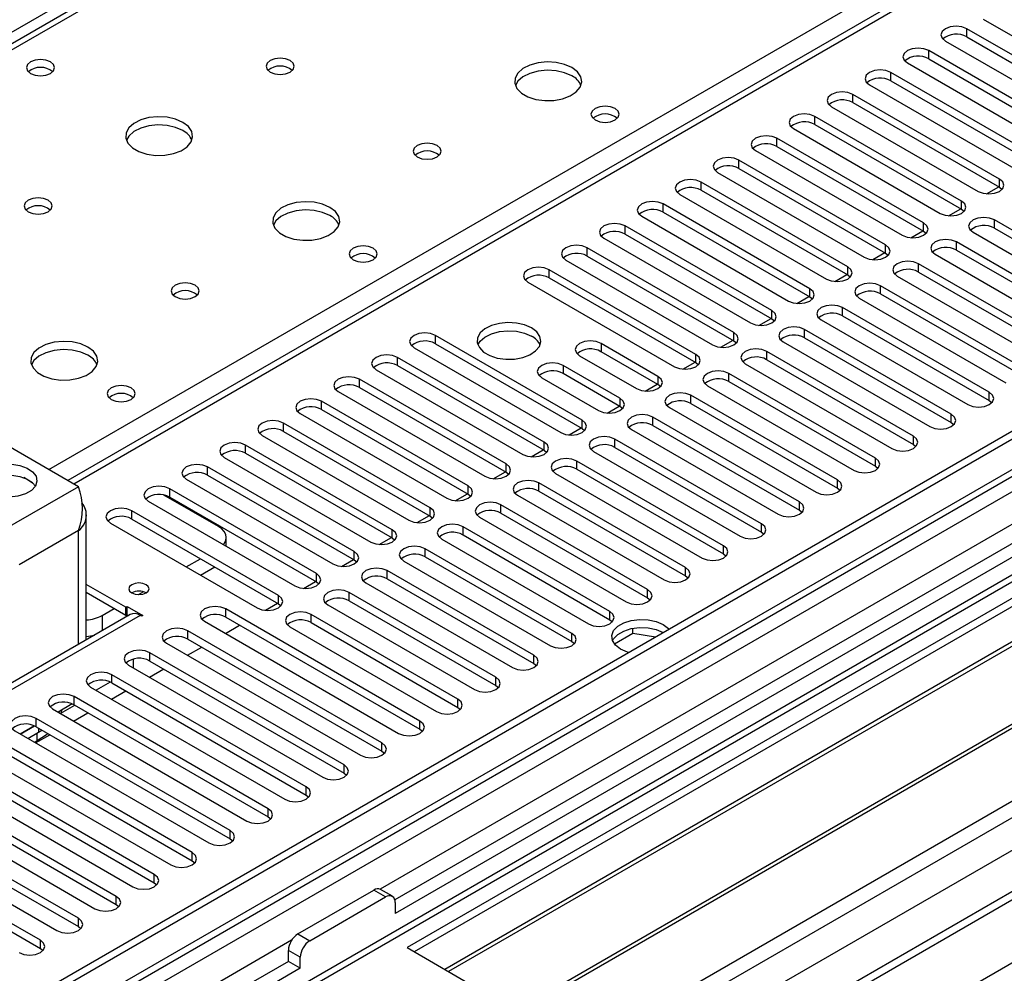
# Model space of a CAD drawing. Units: millimetres. Extents: x 3 to 7773, y 8 to 10997.
# Drawn here: x 4838 to 4985, y 2721 to 2864 of the extents above; entities that cross this region are included whole.
import ezdxf

# ---------------------------------------------------------------- set-up
doc = ezdxf.new("R2010")
doc.units = ezdxf.units.MM
doc.header["$LTSCALE"] = 37

msp = doc.modelspace()

# ---------------------------------------------------------------- linework, layer by layer
at = {"color": 8, "linetype": 'Continuous', "lineweight": 25}
for p, q in [((5278.806, 3116.873), (4208.247, 2498.852)), ((5343.86, 3081.768), (4846.059, 2794.394)), ((5450.663, 3064.845), (4305.297, 2403.639)), ((4302.115, 2398.536), (5454.699, 3063.909)), ((5474.321, 3061.766), (4304.59, 2386.494)), ((5433.61, 3046.836), (4891.718, 2734.008)), ((4334.995, 2368.941), (5504.727, 3044.213)), ((4337.117, 2365.267), (5512.687, 3043.909)), ((4345.779, 2362.92), (5515.333, 3038.09)), ((5029.728, 2970.43), (4463.335, 2643.459)), ((4842.347, 2796.537), (5086.65, 2937.57)), ((4979.152, 2861.021), (4979.152, 2862.246)), ((4973.495, 2857.755), (4973.495, 2858.98)), ((4967.838, 2854.49), (4967.838, 2855.715)), ((4962.181, 2851.224), (4962.181, 2852.449)), ((4956.524, 2847.959), (4956.524, 2849.183)), ((4950.867, 2844.693), (4950.867, 2845.918)), ((4945.211, 2841.427), (4945.211, 2842.652)), ((4984.042, 2838.604), (4984.042, 2839.829)), ((4939.554, 2838.162), (4939.554, 2839.386)), ((4933.897, 2834.896), (4933.897, 2836.121)), ((4978.385, 2835.339), (4978.385, 2836.564)), ((4928.24, 2831.63), (4928.24, 2832.855)), ((4972.728, 2832.073), (4972.728, 2833.298)), ((4983.277, 2832.514), (4983.277, 2833.739)), ((4922.583, 2828.365), (4922.583, 2829.59)), ((4967.071, 2828.807), (4967.071, 2830.032)), ((4977.62, 2829.249), (4977.62, 2830.474)), ((4961.414, 2825.542), (4961.414, 2826.767)), ((4971.964, 2825.983), (4971.964, 2827.208)), ((4916.926, 2825.099), (4916.926, 2826.324)), ((4955.758, 2822.276), (4955.758, 2823.501)), ((4966.307, 2822.717), (4966.307, 2823.942)), ((4960.65, 2819.452), (4960.65, 2820.677)), ((4950.101, 2819.011), (4950.101, 2820.235)), ((4899.956, 2815.302), (4899.956, 2816.527)), ((4944.444, 2815.745), (4944.444, 2816.97)), ((4954.993, 2816.186), (4954.993, 2817.411)), ((4924.645, 2815.337), (4924.645, 2814.112)), ((4894.299, 2812.037), (4894.299, 2813.261)), ((4938.787, 2812.479), (4938.787, 2813.704)), ((4949.336, 2812.921), (4949.336, 2814.145)), ((4918.988, 2812.071), (4918.988, 2810.846)), ((4933.13, 2810.438), (4933.13, 2809.214)), ((4943.679, 2809.655), (4943.679, 2810.88)), ((4888.642, 2808.771), (4888.642, 2809.996)), ((4938.022, 2806.389), (4938.022, 2807.614)), ((4982.511, 2806.832), (4982.511, 2808.057)), ((4882.985, 2805.505), (4882.985, 2806.73)), ((4927.473, 2807.173), (4927.473, 2805.948)), ((4976.854, 2803.566), (4976.854, 2804.791)), ((4877.328, 2802.24), (4877.328, 2803.465)), ((4921.816, 2802.682), (4921.816, 2803.907)), ((4932.366, 2803.124), (4932.366, 2804.348)), ((4971.197, 2800.301), (4971.197, 2801.526)), ((4871.672, 2798.974), (4871.672, 2800.199)), ((4916.16, 2799.417), (4916.16, 2800.642)), ((4926.709, 2799.858), (4926.709, 2801.083)), ((4910.503, 2796.151), (4910.503, 2797.376)), ((4921.052, 2796.592), (4921.052, 2797.817)), ((4965.54, 2797.035), (4965.54, 2798.26)), ((4866.015, 2795.708), (4866.015, 2796.933)), ((4915.395, 2793.327), (4915.395, 2794.552)), ((4959.883, 2793.769), (4959.883, 2794.994)), ((4846.764, 2793.987), (4835.097, 2787.251)), ((4860.358, 2792.443), (4860.358, 2793.668)), ((4904.846, 2792.885), (4904.846, 2794.11)), ((4909.738, 2790.061), (4909.738, 2791.286)), ((4954.226, 2790.504), (4954.226, 2791.729)), ((4854.701, 2789.177), (4854.701, 2790.402)), ((4899.189, 2789.62), (4899.189, 2790.845)), ((4948.569, 2787.238), (4948.569, 2788.463)), ((4846.764, 2787.455), (4837.925, 2782.352)), ((4846.764, 2770.506), (4846.764, 2787.455)), ((4893.532, 2786.354), (4893.532, 2787.579)), ((4904.081, 2786.796), (4904.081, 2788.02)), ((4887.875, 2783.089), (4887.875, 2784.313)), ((4898.425, 2783.53), (4898.425, 2784.755)), ((4942.913, 2783.973), (4942.913, 2785.197)), ((4882.218, 2779.823), (4882.218, 2781.048)), ((4892.768, 2780.264), (4892.768, 2781.489)), ((4937.256, 2780.707), (4937.256, 2781.932)), ((4887.111, 2776.999), (4887.111, 2778.223)), ((4931.599, 2777.441), (4931.599, 2778.666)), ((4876.562, 2776.557), (4876.562, 2777.782)), ((4868.726, 2774.549), (4868.726, 2775.774)), ((4925.942, 2774.176), (4925.942, 2775.4)), ((4855.956, 2774.799), (4805.045, 2745.408)), ((4850.299, 2774.798), (4850.299, 2772.547)), ((4881.454, 2773.733), (4881.454, 2774.958)), ((4863.069, 2771.284), (4863.069, 2772.509)), ((4920.285, 2770.91), (4920.285, 2772.135)), ((4857.412, 2768.018), (4857.412, 2769.243)), ((4914.628, 2767.644), (4914.628, 2768.869)), ((4851.755, 2764.752), (4851.755, 2765.977)), ((4908.971, 2764.379), (4908.971, 2765.604)), ((4846.099, 2761.487), (4846.099, 2762.712)), ((4903.315, 2761.113), (4903.315, 2762.338)), ((4844.159, 2760.23), (4846.218, 2761.418)), ((4840.442, 2758.221), (4840.442, 2759.446)), ((4897.658, 2757.847), (4897.658, 2759.072)), ((4840.824, 2758), (4840.824, 2757.407)), ((4840.612, 2756.1), (4840.612, 2757.284)), ((4892.001, 2754.582), (4892.001, 2755.807)), ((4886.344, 2751.316), (4886.344, 2752.541)), ((4880.687, 2748.051), (4880.687, 2749.275)), ((4875.03, 2744.785), (4875.03, 2746.01)), ((4869.373, 2741.519), (4869.373, 2742.744)), ((4863.717, 2738.254), (4863.717, 2739.479)), ((4858.06, 2734.988), (4858.06, 2736.213)), ((4852.403, 2731.722), (4852.403, 2732.947)), ((4892.549, 2732.856), (4890.781, 2733.876)), ((4846.746, 2728.457), (4846.746, 2729.682)), ((4879.468, 2727.345), (4881.235, 2726.325)), ((4878.531, 2726.396), (4336.639, 2413.568)), ((4841.089, 2725.191), (4841.089, 2726.416)), ((4879.821, 2723.875), (4878.053, 2724.896))]:
    msp.add_line(p, q, dxfattribs=at)
at = {"color": 7, "linetype": 'Continuous', "lineweight": 25}
for p, q in [((5342.36, 3081.917), (4845.18, 2794.901)), ((5451.163, 3070.849), (4304.236, 2408.742)), ((5452.224, 3070.237), (4305.297, 2408.13)), ((4305.073, 2402.495), (5449.762, 3063.31)), ((5473.443, 3062.273), (4303.09, 2386.643)), ((5433.132, 3043.703), (4893.918, 2732.421)), ((5434.9, 3042.682), (4893.963, 2730.406)), ((5514.308, 3038.682), (4402.913, 2397.087)), ((4301.761, 2328.121), (5524.526, 3034.008)), ((5028.353, 2970.566), (4461.96, 2643.595)), ((5179.988, 2889.402), (4895.731, 2725.304)), ((5179.988, 2888.177), (4896.792, 2724.691)), ((5184.579, 2885.527), (4901.382, 2722.041)), ((5185.096, 2885.228), (4901.9, 2721.742)), ((5195.192, 2879.4), (4911.996, 2715.914)), ((5195.71, 2879.101), (4912.514, 2715.615)), ((4921.894, 2710.2), (5206.151, 2874.298)), ((4981.627, 2863.675), (5003.487, 2851.055)), ((5001.012, 2849.626), (4979.152, 2862.246)), ((4975.97, 2860.409), (4997.83, 2847.789)), ((4979.152, 2861.021), (5001.012, 2848.401)), ((4995.355, 2846.36), (4973.495, 2858.98)), ((4973.495, 2857.755), (4995.355, 2845.136)), ((4970.313, 2857.143), (4992.174, 2844.523)), ((4989.699, 2843.095), (4967.838, 2855.715)), ((4967.838, 2854.49), (4989.699, 2841.87)), ((4964.656, 2853.878), (4986.517, 2841.258)), ((4984.042, 2839.829), (4962.181, 2852.449)), ((4958.999, 2850.612), (4980.86, 2837.992)), ((4962.181, 2851.224), (4984.042, 2838.604)), ((4978.385, 2836.564), (4956.524, 2849.183)), ((4953.342, 2847.346), (4975.203, 2834.727)), ((4956.524, 2847.959), (4978.385, 2835.339)), ((4972.728, 2833.298), (4950.867, 2845.918)), ((4947.686, 2844.081), (4969.546, 2831.461)), ((4950.867, 2844.693), (4972.728, 2832.073)), ((4967.071, 2830.032), (4945.211, 2842.652)), ((4945.211, 2841.427), (4967.071, 2828.807)), ((4942.029, 2840.815), (4963.889, 2828.195)), ((4961.414, 2826.767), (4939.554, 2839.386)), ((4939.554, 2838.162), (4961.414, 2825.542)), ((4982.115, 2837.626), (4983.925, 2838.672)), ((4984.042, 2838.604), (4984.435, 2838.298)), ((4936.372, 2837.55), (4958.232, 2824.93)), ((4955.758, 2823.501), (4933.897, 2836.121)), ((4976.458, 2834.361), (4978.268, 2835.406)), ((4978.385, 2835.339), (4978.778, 2835.033)), ((4930.715, 2834.284), (4952.576, 2821.664)), ((4933.897, 2834.896), (4955.758, 2822.276)), ((4950.101, 2820.235), (4928.24, 2832.855)), ((5005.138, 2821.119), (4983.277, 2833.739)), ((4983.277, 2832.514), (5005.138, 2819.895)), ((4925.058, 2831.018), (4946.919, 2818.398)), ((4928.24, 2831.63), (4950.101, 2819.011)), ((4970.801, 2831.095), (4972.611, 2832.14)), ((4972.728, 2832.073), (4973.121, 2831.767)), ((4980.095, 2831.902), (5001.956, 2819.282)), ((4944.444, 2816.97), (4922.583, 2829.59)), ((4999.481, 2817.854), (4977.62, 2830.474)), ((4922.583, 2828.365), (4944.444, 2815.745)), ((4965.144, 2827.829), (4966.955, 2828.875)), ((4967.071, 2828.807), (4967.464, 2828.501)), ((4974.439, 2828.637), (4996.299, 2816.017)), ((4977.62, 2829.249), (4999.481, 2816.629)), ((4919.401, 2827.753), (4941.262, 2815.133)), ((4993.824, 2814.588), (4971.964, 2827.208)), ((4938.787, 2813.704), (4916.926, 2826.324)), ((4916.926, 2825.099), (4938.787, 2812.479)), ((4959.487, 2824.564), (4961.298, 2825.609)), ((4961.414, 2825.542), (4961.808, 2825.236)), ((4968.782, 2825.371), (4990.642, 2812.751)), ((4971.964, 2825.983), (4993.824, 2813.363)), ((4913.744, 2824.487), (4935.605, 2811.867)), ((4988.167, 2811.322), (4966.307, 2823.942)), ((4953.83, 2821.298), (4955.641, 2822.344)), ((4955.758, 2822.276), (4956.151, 2821.97)), ((4963.125, 2822.105), (4984.985, 2809.486)), ((4966.307, 2822.717), (4988.167, 2810.098)), ((4982.511, 2808.057), (4960.65, 2820.677)), ((4948.173, 2818.033), (4949.984, 2819.078)), ((4960.65, 2819.452), (4982.511, 2806.832)), ((4950.101, 2819.011), (4950.494, 2818.704)), ((4957.468, 2818.84), (4979.329, 2806.22)), ((4921.816, 2803.907), (4899.956, 2816.527)), ((4976.854, 2804.791), (4954.993, 2817.411)), ((4954.993, 2816.186), (4976.854, 2803.566)), ((4896.774, 2814.69), (4918.634, 2802.07)), ((4899.956, 2815.302), (4921.816, 2802.682)), ((4933.13, 2810.438), (4924.645, 2815.337)), ((4942.517, 2814.767), (4944.327, 2815.812)), ((4944.444, 2815.745), (4944.837, 2815.439)), ((4951.811, 2815.574), (4973.672, 2802.954)), ((4916.16, 2800.642), (4894.299, 2813.261)), ((4921.463, 2813.5), (4929.948, 2808.602)), ((4933.13, 2809.214), (4924.645, 2814.112)), ((4971.197, 2801.526), (4949.336, 2814.145)), ((4894.299, 2812.037), (4916.16, 2799.417)), ((4927.473, 2807.173), (4918.988, 2812.071)), ((4936.86, 2811.501), (4938.67, 2812.547)), ((4938.787, 2812.479), (4939.18, 2812.173)), ((4946.154, 2812.308), (4968.015, 2799.689)), ((4949.336, 2812.921), (4971.197, 2800.301)), ((4891.117, 2811.424), (4912.978, 2798.805)), ((4927.473, 2805.948), (4918.988, 2810.846)), ((4965.54, 2798.26), (4943.679, 2810.88)), ((4910.503, 2797.376), (4888.642, 2809.996)), ((4915.806, 2810.234), (4924.291, 2805.336)), ((4931.203, 2808.236), (4933.013, 2809.281)), ((4933.523, 2808.908), (4933.13, 2809.214)), ((4940.497, 2809.043), (4962.358, 2796.423)), ((4943.679, 2809.655), (4965.54, 2797.035)), ((4885.46, 2808.159), (4907.321, 2795.539)), ((4888.642, 2808.771), (4910.503, 2796.151)), ((4959.883, 2794.994), (4938.022, 2807.614)), ((4904.846, 2794.11), (4882.985, 2806.73)), ((4925.546, 2804.97), (4927.357, 2806.015)), ((4927.866, 2805.642), (4927.473, 2805.948)), ((4938.022, 2806.389), (4959.883, 2793.769)), ((4982.511, 2806.832), (4982.904, 2806.526)), ((4879.803, 2804.893), (4901.664, 2792.273)), ((4882.985, 2805.505), (4904.846, 2792.885)), ((4934.841, 2805.777), (4956.701, 2793.157)), ((4846.764, 2793.987), (4831.208, 2802.967)), ((4899.189, 2790.845), (4877.328, 2803.465)), ((4954.226, 2791.729), (4932.366, 2804.348)), ((4932.366, 2803.124), (4954.226, 2790.504)), ((4976.854, 2803.566), (4977.247, 2803.26)), ((4874.146, 2801.628), (4896.007, 2789.008)), ((4877.328, 2802.24), (4899.189, 2789.62)), ((4919.889, 2801.704), (4921.7, 2802.75)), ((4921.816, 2802.682), (4922.21, 2802.376)), ((4929.184, 2802.512), (4951.044, 2789.892)), ((4893.532, 2787.579), (4871.672, 2800.199)), ((4948.569, 2788.463), (4926.709, 2801.083)), ((4971.197, 2800.301), (4971.59, 2799.995)), ((4871.672, 2798.974), (4893.532, 2786.354)), ((4914.232, 2798.439), (4916.043, 2799.484)), ((4916.16, 2799.417), (4916.553, 2799.111)), ((4923.527, 2799.246), (4945.387, 2786.626)), ((4926.709, 2799.858), (4948.569, 2787.238)), ((4868.49, 2798.362), (4890.35, 2785.742)), ((4942.913, 2785.197), (4921.052, 2797.817)), ((4887.875, 2784.313), (4866.015, 2796.933)), ((4866.015, 2795.708), (4887.875, 2783.089)), ((4908.575, 2795.173), (4910.386, 2796.218)), ((4910.503, 2796.151), (4910.896, 2795.845)), ((4917.87, 2795.98), (4939.731, 2783.36)), ((4921.052, 2796.592), (4942.913, 2783.973)), ((4965.54, 2797.035), (4965.933, 2796.729)), ((4839.917, 2794.592), (4838.62, 2795.34)), ((4862.833, 2795.096), (4884.693, 2782.476)), ((4937.256, 2781.932), (4915.395, 2794.552)), ((4867.624, 2788.064), (4859.504, 2792.752)), ((4882.218, 2781.048), (4860.358, 2793.668)), ((4902.919, 2791.908), (4904.729, 2792.953)), ((4904.846, 2792.885), (4905.239, 2792.579)), ((4912.213, 2792.715), (4934.074, 2780.095)), ((4915.395, 2793.327), (4937.256, 2780.707)), ((4959.883, 2793.769), (4960.276, 2793.463)), ((4857.176, 2791.831), (4879.036, 2779.211)), ((4860.358, 2792.443), (4882.218, 2779.823)), ((4931.599, 2778.666), (4909.738, 2791.286)), ((4847.936, 2771.183), (4847.936, 2789.863)), ((4876.562, 2777.782), (4854.701, 2790.402)), ((4909.738, 2790.061), (4931.599, 2777.441)), ((4954.226, 2790.504), (4954.619, 2790.198)), ((4851.519, 2788.565), (4873.38, 2775.945)), ((4854.701, 2789.177), (4876.562, 2776.557)), ((4897.262, 2788.642), (4899.072, 2789.687)), ((4899.189, 2789.62), (4899.582, 2789.314)), ((4906.556, 2789.449), (4928.417, 2776.829)), ((4925.942, 2775.4), (4904.081, 2788.02)), ((4904.081, 2786.796), (4925.942, 2774.176)), ((4948.569, 2787.238), (4948.963, 2786.932)), ((4868.795, 2785.123), (4868.795, 2786.431)), ((4891.605, 2785.376), (4893.416, 2786.422)), ((4893.532, 2786.354), (4893.925, 2786.048)), ((4900.899, 2786.183), (4922.76, 2773.564)), ((4920.285, 2772.135), (4898.425, 2784.755)), ((4942.913, 2783.973), (4943.306, 2783.666)), ((4862.833, 2782.033), (4864.955, 2783.258)), ((4885.948, 2782.111), (4887.759, 2783.156)), ((4887.875, 2783.089), (4888.268, 2782.783)), ((4895.243, 2782.918), (4917.103, 2770.298)), ((4898.425, 2783.53), (4920.285, 2770.91)), ((4864.955, 2780.809), (4867.076, 2782.033)), ((4914.628, 2768.869), (4892.768, 2781.489)), ((4880.291, 2778.845), (4882.102, 2779.89)), ((4882.218, 2779.823), (4882.612, 2779.517)), ((4889.586, 2779.652), (4911.446, 2767.032)), ((4892.768, 2780.264), (4914.628, 2767.644)), ((4937.256, 2780.707), (4937.649, 2780.401)), ((4853.835, 2776.023), (4847.936, 2779.429)), ((4853.835, 2774.798), (4847.936, 2778.204)), ((4855.698, 2777.914), (4856.427, 2778.335)), ((4908.971, 2765.604), (4887.111, 2778.223)), ((4874.634, 2775.579), (4876.445, 2776.625)), ((4876.562, 2776.557), (4876.955, 2776.251)), ((4887.111, 2776.999), (4908.971, 2764.379)), ((4931.599, 2777.441), (4931.992, 2777.135)), ((4850.299, 2774.798), (4852.068, 2775.819)), ((4853.835, 2776.023), (4854.047, 2776.146)), ((4853.835, 2774.798), (4853.835, 2776.023)), ((4854.047, 2776.146), (4856.381, 2774.799)), ((4854.047, 2774.921), (4854.047, 2776.146)), ((4897.658, 2759.072), (4868.726, 2775.774)), ((4883.929, 2776.387), (4905.789, 2763.767)), ((4854.456, 2774.947), (4803.954, 2745.793)), ((4853.835, 2774.798), (4854.047, 2774.921)), ((4854.047, 2774.921), (4854.229, 2774.816)), ((4856.168, 2774.676), (4855.956, 2774.799)), ((4856.381, 2774.799), (4856.168, 2774.676)), ((4865.544, 2773.937), (4894.476, 2757.235)), ((4868.726, 2774.549), (4897.658, 2757.847)), ((4903.315, 2762.338), (4881.454, 2774.958)), ((4881.454, 2773.733), (4903.315, 2761.113)), ((4925.942, 2774.176), (4926.335, 2773.87)), ((4892.001, 2755.807), (4863.069, 2772.509)), ((4868.667, 2772.135), (4870.788, 2773.359)), ((4878.272, 2773.121), (4900.133, 2760.501)), ((4929.373, 2772.115), (4926.65, 2770.543)), ((4929.373, 2772.115), (4929.373, 2772.887)), ((4932.773, 2771.589), (4929.373, 2772.115)), ((4859.887, 2770.672), (4888.819, 2753.97)), ((4863.069, 2771.284), (4892.001, 2754.582)), ((4920.285, 2770.91), (4920.678, 2770.604)), ((4886.344, 2752.541), (4857.412, 2769.243)), ((4863.01, 2768.869), (4865.131, 2770.093)), ((4854.896, 2768.284), (4854.896, 2767.022)), ((4857.412, 2768.018), (4886.344, 2751.316)), ((4854.23, 2767.406), (4883.162, 2750.704)), ((4857.353, 2765.603), (4859.474, 2766.828)), ((4914.628, 2767.644), (4915.021, 2767.338)), ((4851.503, 2764.878), (4849.399, 2763.664)), ((4880.687, 2749.275), (4851.755, 2765.977)), ((4848.573, 2764.14), (4877.505, 2747.438)), ((4851.696, 2762.338), (4853.818, 2763.562)), ((4851.755, 2764.752), (4880.687, 2748.051)), ((4908.971, 2764.379), (4909.365, 2764.073)), ((4875.03, 2746.01), (4846.099, 2762.712)), ((4842.917, 2760.875), (4871.848, 2744.173)), ((4845.846, 2761.613), (4843.742, 2760.398)), ((4843.855, 2760.333), (4843.946, 2760.516)), ((4846.099, 2761.487), (4875.03, 2744.785)), ((4903.315, 2761.113), (4903.708, 2760.807)), ((4869.373, 2742.744), (4840.442, 2759.446)), ((4846.04, 2759.072), (4848.161, 2760.297)), ((4837.26, 2757.609), (4866.191, 2740.907)), ((4840.189, 2758.347), (4838.085, 2757.133)), ((4838.086, 2757.132), (4840.189, 2758.347)), ((4840.442, 2758.221), (4869.373, 2741.519)), ((4840.824, 2757.407), (4841.323, 2757.712)), ((4897.658, 2757.847), (4898.051, 2757.541)), ((4863.717, 2739.479), (4834.785, 2756.18)), ((4839.217, 2756.479), (4840.824, 2757.407)), ((4840.612, 2756.1), (4840.243, 2755.887)), ((4840.383, 2755.806), (4842.504, 2757.031)), ((4834.785, 2754.956), (4863.717, 2738.254)), ((4892.001, 2754.582), (4892.394, 2754.276)), ((4831.603, 2754.343), (4860.535, 2737.642)), ((4858.06, 2736.213), (4829.128, 2752.915)), ((4829.128, 2751.69), (4858.06, 2734.988)), ((4825.946, 2751.078), (4854.878, 2734.376)), ((4886.344, 2751.316), (4886.737, 2751.01)), ((4852.403, 2732.947), (4823.471, 2749.649)), ((4820.289, 2747.812), (4849.221, 2731.11)), ((4823.471, 2748.424), (4852.403, 2731.722)), ((4880.687, 2748.051), (4881.08, 2747.745)), ((4846.746, 2729.682), (4817.814, 2746.384)), ((4814.632, 2744.547), (4843.564, 2727.845)), ((4817.814, 2745.159), (4846.746, 2728.457)), ((4875.03, 2744.785), (4875.424, 2744.479)), ((4841.089, 2726.416), (4812.157, 2743.118)), ((4812.157, 2741.893), (4841.089, 2725.191)), ((4869.373, 2741.519), (4869.767, 2741.213)), ((4863.717, 2738.254), (4864.11, 2737.948)), ((4858.06, 2734.988), (4858.453, 2734.682)), ((4893.549, 2732.955), (4891.781, 2733.975)), ((4879.468, 2727.345), (4890.781, 2733.876)), ((4881.235, 2726.325), (4892.549, 2732.856)), ((4852.403, 2731.722), (4852.796, 2731.416)), ((4893.963, 2732.039), (4893.963, 2730.406)), ((4846.746, 2728.457), (4847.139, 2728.151)), ((4841.089, 2725.191), (4841.482, 2724.885)), ((4895.731, 2725.304), (4921.894, 2710.2)), ((4878.053, 2723.263), (4878.053, 2724.896)), ((4879.821, 2722.242), (4879.821, 2723.875)), ((4878.053, 2723.263), (4338.84, 2411.981)), ((4879.821, 2722.242), (4338.884, 2409.966)), ((4879.821, 2722.242), (4878.053, 2723.263))]:
    msp.add_line(p, q, dxfattribs=at)
at = {"color": 7, "linetype": 'Continuous', "lineweight": 25, "flags": 128}
for points in [[(4979.152, 2862.246), (4978.422, 2862.527), (4977.561, 2862.626), (4976.7, 2862.527), (4975.97, 2862.246), (4975.482, 2861.824), (4975.311, 2861.327), (4975.482, 2860.83), (4975.97, 2860.409)], [(4973.495, 2858.98), (4972.765, 2859.262), (4971.904, 2859.361), (4971.043, 2859.262), (4970.313, 2858.98), (4969.825, 2858.559), (4969.654, 2858.062), (4969.825, 2857.565), (4970.313, 2857.143)], [(4842.592, 2857.296), (4841.911, 2857.559), (4841.107, 2857.651), (4840.303, 2857.559), (4839.622, 2857.296), (4839.167, 2856.903), (4839.007, 2856.439), (4839.167, 2855.975), (4839.622, 2855.582), (4840.303, 2855.319), (4841.107, 2855.227), (4841.911, 2855.319), (4842.592, 2855.582), (4843.047, 2855.975), (4843.207, 2856.439), (4843.047, 2856.903), (4842.592, 2857.296)], [(4878.301, 2857.5), (4877.62, 2857.763), (4876.816, 2857.856), (4876.012, 2857.763), (4875.331, 2857.5), (4874.876, 2857.107), (4874.716, 2856.643), (4874.876, 2856.179), (4875.331, 2855.786), (4876.012, 2855.523), (4876.816, 2855.431), (4877.62, 2855.523), (4878.301, 2855.786), (4878.756, 2856.179), (4878.916, 2856.643), (4878.756, 2857.107), (4878.301, 2857.5)], [(4920.303, 2856.439), (4919.218, 2856.914), (4917.951, 2857.202), (4916.597, 2857.283), (4915.255, 2857.149), (4914.025, 2856.812), (4912.999, 2856.295), (4912.252, 2855.638), (4911.84, 2854.889), (4911.794, 2854.103), (4912.116, 2853.339), (4912.784, 2852.654), (4913.746, 2852.098), (4914.933, 2851.713), (4916.256, 2851.527), (4917.617, 2851.554), (4918.915, 2851.791), (4920.054, 2852.223), (4920.948, 2852.815), (4921.533, 2853.525), (4921.765, 2854.3), (4921.625, 2855.081), (4921.126, 2855.813), (4920.303, 2856.439)], [(4920.303, 2855.214), (4919.218, 2855.689), (4917.951, 2855.978), (4916.597, 2856.058), (4915.255, 2855.924), (4914.025, 2855.587), (4912.999, 2855.07), (4912.252, 2854.413), (4911.881, 2853.786)], [(4967.838, 2855.715), (4967.108, 2855.996), (4966.247, 2856.095), (4965.386, 2855.996), (4964.656, 2855.715), (4964.168, 2855.293), (4963.997, 2854.796), (4964.168, 2854.299), (4964.656, 2853.878)], [(4962.181, 2852.449), (4961.451, 2852.731), (4960.59, 2852.829), (4959.729, 2852.731), (4958.999, 2852.449), (4958.511, 2852.028), (4958.34, 2851.531), (4958.511, 2851.033), (4958.999, 2850.612)], [(4926.738, 2850.357), (4926.056, 2850.62), (4925.253, 2850.712), (4924.449, 2850.62), (4923.768, 2850.357), (4923.313, 2849.964), (4923.153, 2849.5), (4923.313, 2849.036), (4923.768, 2848.642), (4924.449, 2848.38), (4925.253, 2848.287), (4926.056, 2848.38), (4926.738, 2848.642), (4927.193, 2849.036), (4927.353, 2849.5), (4927.193, 2849.964), (4926.738, 2850.357)], [(4862.32, 2848.275), (4861.235, 2848.75), (4859.969, 2849.038), (4858.614, 2849.119), (4857.272, 2848.985), (4856.043, 2848.648), (4855.016, 2848.131), (4854.269, 2847.474), (4853.857, 2846.724), (4853.811, 2845.939), (4854.133, 2845.175), (4854.801, 2844.49), (4855.764, 2843.934), (4856.951, 2843.549), (4858.273, 2843.363), (4859.634, 2843.39), (4860.932, 2843.627), (4862.071, 2844.058), (4862.966, 2844.651), (4863.551, 2845.361), (4863.782, 2846.135), (4863.643, 2846.917), (4863.143, 2847.649), (4862.32, 2848.275)], [(4956.524, 2849.183), (4955.794, 2849.465), (4954.933, 2849.564), (4954.072, 2849.465), (4953.342, 2849.183), (4952.855, 2848.762), (4952.683, 2848.265), (4952.855, 2847.768), (4953.342, 2847.346)], [(4862.32, 2847.05), (4861.235, 2847.525), (4859.969, 2847.814), (4858.614, 2847.894), (4857.272, 2847.76), (4856.043, 2847.423), (4855.016, 2846.906), (4854.269, 2846.249), (4853.899, 2845.622)], [(4950.867, 2845.918), (4950.138, 2846.199), (4949.277, 2846.298), (4948.415, 2846.199), (4947.685, 2845.918), (4947.198, 2845.496), (4947.026, 2844.999), (4947.198, 2844.502), (4947.686, 2844.081)], [(4900.221, 2844.846), (4899.54, 2845.109), (4898.736, 2845.201), (4897.933, 2845.109), (4897.251, 2844.846), (4896.796, 2844.453), (4896.636, 2843.989), (4896.796, 2843.525), (4897.251, 2843.132), (4897.933, 2842.869), (4898.736, 2842.777), (4899.54, 2842.869), (4900.221, 2843.132), (4900.676, 2843.525), (4900.836, 2843.989), (4900.676, 2844.453), (4900.221, 2844.846)], [(4945.211, 2842.652), (4944.481, 2842.934), (4943.62, 2843.033), (4942.759, 2842.934), (4942.029, 2842.652), (4941.541, 2842.231), (4941.37, 2841.734), (4941.541, 2841.237), (4942.029, 2840.815)], [(4939.554, 2839.386), (4938.824, 2839.668), (4937.963, 2839.767), (4937.102, 2839.668), (4936.372, 2839.386), (4935.884, 2838.965), (4935.713, 2838.468), (4935.884, 2837.971), (4936.372, 2837.55)], [(4980.86, 2837.992), (4981.59, 2837.711), (4982.451, 2837.612), (4983.312, 2837.711), (4984.042, 2837.992), (4984.53, 2838.414), (4984.701, 2838.911), (4984.53, 2839.408), (4984.042, 2839.829)], [(4842.238, 2836.682), (4841.557, 2836.945), (4840.754, 2837.037), (4839.95, 2836.945), (4839.269, 2836.682), (4838.813, 2836.289), (4838.654, 2835.825), (4838.813, 2835.361), (4839.269, 2834.968), (4839.95, 2834.705), (4840.754, 2834.613), (4841.557, 2834.705), (4842.238, 2834.968), (4842.694, 2835.361), (4842.854, 2835.825), (4842.694, 2836.289), (4842.238, 2836.682)], [(4884.241, 2835.621), (4883.156, 2836.096), (4881.889, 2836.384), (4880.534, 2836.464), (4879.193, 2836.331), (4877.963, 2835.993), (4876.937, 2835.477), (4876.19, 2834.819), (4875.778, 2834.07), (4875.731, 2833.284), (4876.054, 2832.521), (4876.721, 2831.836), (4877.684, 2831.28), (4878.871, 2830.894), (4880.194, 2830.708), (4881.555, 2830.735), (4882.852, 2830.973), (4883.991, 2831.404), (4884.886, 2831.997), (4885.471, 2832.706), (4885.702, 2833.481), (4885.563, 2834.263), (4885.063, 2834.994), (4884.241, 2835.621)], [(4884.241, 2834.396), (4883.156, 2834.871), (4881.889, 2835.159), (4880.534, 2835.24), (4879.193, 2835.106), (4877.963, 2834.768), (4876.937, 2834.252), (4876.19, 2833.595), (4875.819, 2832.967)], [(4933.897, 2836.121), (4933.167, 2836.402), (4932.306, 2836.501), (4931.445, 2836.402), (4930.715, 2836.121), (4930.227, 2835.699), (4930.056, 2835.202), (4930.227, 2834.705), (4930.715, 2834.284)], [(4975.203, 2834.727), (4975.933, 2834.445), (4976.794, 2834.346), (4977.655, 2834.445), (4978.385, 2834.727), (4978.873, 2835.148), (4979.044, 2835.645), (4978.873, 2836.142), (4978.385, 2836.564)], [(4983.277, 2833.739), (4982.547, 2834.021), (4981.686, 2834.12), (4980.825, 2834.021), (4980.095, 2833.739), (4979.608, 2833.318), (4979.436, 2832.821), (4979.608, 2832.324), (4980.095, 2831.902)], [(4928.24, 2832.855), (4927.51, 2833.137), (4926.649, 2833.236), (4925.788, 2833.137), (4925.058, 2832.855), (4924.57, 2832.434), (4924.399, 2831.937), (4924.57, 2831.44), (4925.058, 2831.018)], [(4969.546, 2831.461), (4970.276, 2831.179), (4971.137, 2831.081), (4971.998, 2831.179), (4972.728, 2831.461), (4973.216, 2831.882), (4973.387, 2832.379), (4973.216, 2832.876), (4972.728, 2833.298)], [(4977.62, 2830.474), (4976.891, 2830.755), (4976.029, 2830.854), (4975.168, 2830.755), (4974.438, 2830.474), (4973.951, 2830.052), (4973.779, 2829.555), (4973.951, 2829.058), (4974.439, 2828.637)], [(4890.675, 2829.538), (4889.994, 2829.801), (4889.19, 2829.894), (4888.387, 2829.801), (4887.705, 2829.538), (4887.25, 2829.145), (4887.09, 2828.681), (4887.25, 2828.217), (4887.705, 2827.824), (4888.387, 2827.561), (4889.19, 2827.469), (4889.994, 2827.561), (4890.675, 2827.824), (4891.131, 2828.217), (4891.29, 2828.681), (4891.131, 2829.145), (4890.675, 2829.538)], [(4922.583, 2829.59), (4921.853, 2829.871), (4920.992, 2829.97), (4920.131, 2829.871), (4919.401, 2829.59), (4918.913, 2829.168), (4918.742, 2828.671), (4918.913, 2828.174), (4919.401, 2827.753)], [(4963.889, 2828.195), (4964.619, 2827.914), (4965.48, 2827.815), (4966.341, 2827.914), (4967.071, 2828.195), (4967.559, 2828.617), (4967.73, 2829.114), (4967.559, 2829.611), (4967.071, 2830.032)], [(4916.926, 2826.324), (4916.196, 2826.605), (4915.335, 2826.704), (4914.474, 2826.606), (4913.744, 2826.324), (4913.257, 2825.903), (4913.085, 2825.405), (4913.257, 2824.908), (4913.744, 2824.487)], [(4958.232, 2824.93), (4958.962, 2824.648), (4959.823, 2824.549), (4960.684, 2824.648), (4961.414, 2824.93), (4961.902, 2825.351), (4962.073, 2825.848), (4961.902, 2826.345), (4961.414, 2826.767)], [(4971.964, 2827.208), (4971.234, 2827.489), (4970.373, 2827.588), (4969.512, 2827.489), (4968.782, 2827.208), (4968.294, 2826.787), (4968.123, 2826.289), (4968.294, 2825.792), (4968.782, 2825.371)], [(4864.159, 2824.028), (4863.477, 2824.29), (4862.674, 2824.383), (4861.87, 2824.291), (4861.189, 2824.028), (4860.734, 2823.634), (4860.574, 2823.17), (4860.734, 2822.707), (4861.189, 2822.313), (4861.87, 2822.05), (4862.674, 2821.958), (4863.477, 2822.05), (4864.159, 2822.313), (4864.614, 2822.707), (4864.774, 2823.17), (4864.614, 2823.634), (4864.159, 2824.028)], [(4952.576, 2821.664), (4953.305, 2821.382), (4954.167, 2821.284), (4955.028, 2821.382), (4955.757, 2821.664), (4956.245, 2822.085), (4956.417, 2822.583), (4956.245, 2823.08), (4955.758, 2823.501)], [(4966.307, 2823.942), (4965.577, 2824.224), (4964.716, 2824.323), (4963.855, 2824.224), (4963.125, 2823.942), (4962.637, 2823.521), (4962.466, 2823.024), (4962.637, 2822.527), (4963.125, 2822.105)], [(4960.65, 2820.677), (4959.92, 2820.958), (4959.059, 2821.057), (4958.198, 2820.958), (4957.468, 2820.677), (4956.98, 2820.255), (4956.809, 2819.758), (4956.98, 2819.261), (4957.468, 2818.84)], [(4946.919, 2818.398), (4947.649, 2818.117), (4948.51, 2818.018), (4949.371, 2818.117), (4950.101, 2818.398), (4950.588, 2818.82), (4950.76, 2819.317), (4950.588, 2819.814), (4950.101, 2820.235)], [(4914.293, 2817.66), (4913.262, 2818.111), (4912.059, 2818.385), (4910.772, 2818.462), (4909.497, 2818.335), (4908.329, 2818.014), (4907.354, 2817.523), (4906.644, 2816.899), (4906.253, 2816.187), (4906.209, 2815.441), (4906.515, 2814.715), (4907.149, 2814.064), (4908.064, 2813.536), (4909.191, 2813.17), (4910.448, 2812.993), (4911.741, 2813.019), (4912.974, 2813.245), (4914.056, 2813.654), (4914.906, 2814.217), (4915.461, 2814.891), (4915.681, 2815.627), (4915.549, 2816.37), (4915.074, 2817.065), (4914.293, 2817.66)], [(4954.993, 2817.411), (4954.263, 2817.693), (4953.402, 2817.791), (4952.541, 2817.693), (4951.811, 2817.411), (4951.323, 2816.99), (4951.152, 2816.493), (4951.323, 2815.995), (4951.811, 2815.574)], [(4899.956, 2816.527), (4899.226, 2816.809), (4898.365, 2816.907), (4897.504, 2816.809), (4896.774, 2816.527), (4896.286, 2816.106), (4896.115, 2815.609), (4896.286, 2815.112), (4896.774, 2814.69)], [(4906.304, 2815.109), (4906.644, 2815.674), (4907.354, 2816.298), (4908.329, 2816.789), (4909.497, 2817.11), (4910.772, 2817.237), (4912.059, 2817.16), (4913.262, 2816.886), (4914.293, 2816.435)], [(4941.262, 2815.133), (4941.992, 2814.851), (4942.853, 2814.752), (4943.714, 2814.851), (4944.444, 2815.133), (4944.932, 2815.554), (4945.103, 2816.051), (4944.932, 2816.548), (4944.444, 2816.97)], [(4848.178, 2814.802), (4847.093, 2815.277), (4845.826, 2815.566), (4844.472, 2815.646), (4843.13, 2815.512), (4841.9, 2815.175), (4840.874, 2814.658), (4840.127, 2814.001), (4839.715, 2813.252), (4839.669, 2812.466), (4839.991, 2811.702), (4840.659, 2811.017), (4841.621, 2810.461), (4842.808, 2810.076), (4844.131, 2809.89), (4845.492, 2809.917), (4846.79, 2810.155), (4847.929, 2810.586), (4848.824, 2811.178), (4849.408, 2811.888), (4849.64, 2812.663), (4849.5, 2813.445), (4849.001, 2814.176), (4848.178, 2814.802)], [(4924.645, 2815.337), (4923.915, 2815.618), (4923.054, 2815.717), (4922.193, 2815.618), (4921.463, 2815.337), (4920.975, 2814.915), (4920.804, 2814.418), (4920.975, 2813.921), (4921.463, 2813.5)], [(4848.178, 2813.577), (4847.093, 2814.052), (4845.826, 2814.341), (4844.472, 2814.421), (4843.13, 2814.288), (4841.9, 2813.95), (4840.874, 2813.433), (4840.127, 2812.776), (4839.756, 2812.149)], [(4894.299, 2813.261), (4893.569, 2813.543), (4892.708, 2813.642), (4891.847, 2813.543), (4891.117, 2813.261), (4890.629, 2812.84), (4890.458, 2812.343), (4890.629, 2811.846), (4891.117, 2811.424)], [(4935.605, 2811.867), (4936.335, 2811.586), (4937.196, 2811.487), (4938.057, 2811.586), (4938.787, 2811.867), (4939.275, 2812.289), (4939.446, 2812.786), (4939.275, 2813.283), (4938.787, 2813.704)], [(4949.336, 2814.145), (4948.606, 2814.427), (4947.745, 2814.526), (4946.884, 2814.427), (4946.154, 2814.145), (4945.666, 2813.724), (4945.495, 2813.227), (4945.666, 2812.73), (4946.154, 2812.308)], [(4918.988, 2812.071), (4918.258, 2812.353), (4917.397, 2812.452), (4916.536, 2812.353), (4915.806, 2812.071), (4915.318, 2811.65), (4915.147, 2811.153), (4915.318, 2810.656), (4915.806, 2810.234)], [(4888.642, 2809.996), (4887.912, 2810.277), (4887.051, 2810.376), (4886.19, 2810.277), (4885.46, 2809.996), (4884.972, 2809.574), (4884.801, 2809.077), (4884.972, 2808.58), (4885.46, 2808.159)], [(4929.948, 2808.602), (4930.678, 2808.32), (4931.539, 2808.221), (4932.4, 2808.32), (4933.13, 2808.602), (4933.618, 2809.023), (4933.789, 2809.52), (4933.618, 2810.017), (4933.13, 2810.438)], [(4943.679, 2810.88), (4942.949, 2811.161), (4942.088, 2811.26), (4941.227, 2811.161), (4940.497, 2810.88), (4940.01, 2810.458), (4939.838, 2809.961), (4940.01, 2809.464), (4940.497, 2809.043)], [(4854.613, 2808.72), (4853.932, 2808.983), (4853.128, 2809.075), (4852.324, 2808.983), (4851.643, 2808.72), (4851.188, 2808.327), (4851.028, 2807.863), (4851.188, 2807.399), (4851.643, 2807.006), (4852.324, 2806.743), (4853.128, 2806.651), (4853.932, 2806.743), (4854.613, 2807.006), (4855.068, 2807.399), (4855.228, 2807.863), (4855.068, 2808.327), (4854.613, 2808.72)], [(4938.022, 2807.614), (4937.293, 2807.896), (4936.432, 2807.995), (4935.57, 2807.896), (4934.84, 2807.614), (4934.353, 2807.193), (4934.182, 2806.696), (4934.353, 2806.199), (4934.841, 2805.777)], [(4979.329, 2806.22), (4980.058, 2805.938), (4980.92, 2805.839), (4981.781, 2805.938), (4982.51, 2806.22), (4982.998, 2806.641), (4983.17, 2807.138), (4982.998, 2807.635), (4982.511, 2808.057)], [(4882.985, 2806.73), (4882.255, 2807.012), (4881.394, 2807.111), (4880.533, 2807.012), (4879.803, 2806.73), (4879.316, 2806.309), (4879.144, 2805.812), (4879.315, 2805.315), (4879.803, 2804.893)], [(4924.291, 2805.336), (4925.021, 2805.054), (4925.882, 2804.955), (4926.743, 2805.054), (4927.473, 2805.336), (4927.961, 2805.757), (4928.132, 2806.254), (4927.961, 2806.751), (4927.473, 2807.173)], [(4932.366, 2804.348), (4931.636, 2804.63), (4930.775, 2804.729), (4929.914, 2804.63), (4929.184, 2804.349), (4928.696, 2803.927), (4928.525, 2803.43), (4928.696, 2802.933), (4929.184, 2802.512)], [(4973.672, 2802.954), (4974.402, 2802.673), (4975.263, 2802.574), (4976.124, 2802.673), (4976.854, 2802.954), (4977.341, 2803.376), (4977.513, 2803.873), (4977.341, 2804.37), (4976.854, 2804.791)], [(4877.328, 2803.465), (4876.598, 2803.746), (4875.737, 2803.845), (4874.876, 2803.746), (4874.146, 2803.465), (4873.659, 2803.043), (4873.487, 2802.546), (4873.659, 2802.049), (4874.146, 2801.628)], [(4918.634, 2802.07), (4919.364, 2801.789), (4920.225, 2801.69), (4921.086, 2801.789), (4921.816, 2802.07), (4922.304, 2802.492), (4922.475, 2802.989), (4922.304, 2803.486), (4921.816, 2803.907)], [(4926.709, 2801.083), (4925.979, 2801.364), (4925.118, 2801.463), (4924.257, 2801.364), (4923.527, 2801.083), (4923.039, 2800.661), (4922.868, 2800.164), (4923.039, 2799.667), (4923.527, 2799.246)], [(4968.015, 2799.689), (4968.745, 2799.407), (4969.606, 2799.308), (4970.467, 2799.407), (4971.197, 2799.689), (4971.685, 2800.11), (4971.856, 2800.607), (4971.685, 2801.104), (4971.197, 2801.526)], [(4871.672, 2800.199), (4870.942, 2800.48), (4870.081, 2800.579), (4869.219, 2800.48), (4868.49, 2800.199), (4868.002, 2799.777), (4867.831, 2799.28), (4868.002, 2798.783), (4868.49, 2798.362)], [(4912.978, 2798.805), (4913.708, 2798.523), (4914.569, 2798.424), (4915.43, 2798.523), (4916.16, 2798.805), (4916.647, 2799.226), (4916.819, 2799.723), (4916.647, 2800.22), (4916.16, 2800.642)], [(4833.329, 2796.64), (4834.348, 2797.074), (4835.544, 2797.316), (4836.81, 2797.343), (4838.034, 2797.154), (4839.106, 2796.765), (4839.933, 2796.21), (4840.439, 2795.54), (4840.581, 2794.813), (4840.346, 2794.095), (4839.754, 2793.448), (4838.858, 2792.931), (4837.738, 2792.589), (4836.493, 2792.453), (4835.234, 2792.535), (4834.073, 2792.828), (4833.113, 2793.305), (4832.439, 2793.924), (4832.111, 2794.63), (4832.158, 2795.361), (4832.577, 2796.052), (4833.329, 2796.64)], [(4866.015, 2796.933), (4865.285, 2797.215), (4864.424, 2797.314), (4863.563, 2797.215), (4862.833, 2796.933), (4862.345, 2796.512), (4862.174, 2796.015), (4862.345, 2795.518), (4862.833, 2795.096)], [(4907.321, 2795.539), (4908.051, 2795.257), (4908.912, 2795.159), (4909.773, 2795.257), (4910.503, 2795.539), (4910.99, 2795.96), (4911.162, 2796.457), (4910.99, 2796.955), (4910.503, 2797.376)], [(4921.052, 2797.817), (4920.322, 2798.099), (4919.461, 2798.198), (4918.6, 2798.099), (4917.87, 2797.817), (4917.382, 2797.396), (4917.211, 2796.899), (4917.382, 2796.402), (4917.87, 2795.98)], [(4962.358, 2796.423), (4963.088, 2796.141), (4963.949, 2796.043), (4964.81, 2796.141), (4965.54, 2796.423), (4966.028, 2796.844), (4966.199, 2797.341), (4966.028, 2797.839), (4965.54, 2798.26)], [(4833.329, 2795.007), (4834.348, 2795.441), (4835.544, 2795.683), (4836.81, 2795.71), (4838.034, 2795.521), (4839.106, 2795.132), (4839.933, 2794.577), (4840.342, 2794.089)], [(4915.395, 2794.552), (4914.665, 2794.833), (4913.804, 2794.932), (4912.943, 2794.833), (4912.213, 2794.552), (4911.725, 2794.13), (4911.554, 2793.633), (4911.725, 2793.136), (4912.213, 2792.715)], [(4956.701, 2793.157), (4957.431, 2792.876), (4958.292, 2792.777), (4959.153, 2792.876), (4959.883, 2793.157), (4960.371, 2793.579), (4960.542, 2794.076), (4960.371, 2794.573), (4959.883, 2794.994)], [(4860.358, 2793.668), (4859.628, 2793.949), (4858.767, 2794.048), (4857.906, 2793.949), (4857.176, 2793.668), (4856.688, 2793.246), (4856.517, 2792.749), (4856.688, 2792.252), (4857.176, 2791.831)], [(4901.664, 2792.273), (4902.394, 2791.992), (4903.255, 2791.893), (4904.116, 2791.992), (4904.846, 2792.273), (4905.334, 2792.695), (4905.505, 2793.192), (4905.334, 2793.689), (4904.846, 2794.11)], [(4909.738, 2791.286), (4909.008, 2791.568), (4908.147, 2791.666), (4907.286, 2791.568), (4906.556, 2791.286), (4906.069, 2790.865), (4905.897, 2790.367), (4906.068, 2789.87), (4906.556, 2789.449)], [(4951.044, 2789.892), (4951.774, 2789.61), (4952.635, 2789.511), (4953.496, 2789.61), (4954.226, 2789.892), (4954.714, 2790.313), (4954.885, 2790.81), (4954.714, 2791.307), (4954.226, 2791.729)], [(4854.701, 2790.402), (4853.971, 2790.684), (4853.11, 2790.782), (4852.249, 2790.684), (4851.519, 2790.402), (4851.031, 2789.981), (4850.86, 2789.484), (4851.031, 2788.986), (4851.519, 2788.565)], [(4896.007, 2789.008), (4896.737, 2788.726), (4897.598, 2788.627), (4898.459, 2788.726), (4899.189, 2789.008), (4899.677, 2789.429), (4899.848, 2789.926), (4899.677, 2790.423), (4899.189, 2790.845)], [(4904.081, 2788.02), (4903.351, 2788.302), (4902.49, 2788.401), (4901.629, 2788.302), (4900.899, 2788.02), (4900.412, 2787.599), (4900.24, 2787.102), (4900.412, 2786.605), (4900.899, 2786.183)], [(4945.387, 2786.626), (4946.117, 2786.345), (4946.978, 2786.246), (4947.839, 2786.345), (4948.569, 2786.626), (4949.057, 2787.047), (4949.228, 2787.545), (4949.057, 2788.042), (4948.569, 2788.463)], [(4868.354, 2785.378), (4868.491, 2785.548), (4868.718, 2785.981), (4868.795, 2786.431), (4868.718, 2786.882), (4868.491, 2787.315), (4868.121, 2787.714), (4867.624, 2788.064)], [(4890.35, 2785.742), (4891.08, 2785.461), (4891.941, 2785.362), (4892.802, 2785.461), (4893.532, 2785.742), (4894.02, 2786.163), (4894.191, 2786.661), (4894.02, 2787.158), (4893.532, 2787.579)], [(4884.693, 2782.476), (4885.423, 2782.195), (4886.284, 2782.096), (4887.145, 2782.195), (4887.875, 2782.476), (4888.363, 2782.898), (4888.534, 2783.395), (4888.363, 2783.892), (4887.875, 2784.313)], [(4898.425, 2784.755), (4897.695, 2785.036), (4896.834, 2785.135), (4895.972, 2785.036), (4895.243, 2784.755), (4894.755, 2784.333), (4894.584, 2783.836), (4894.755, 2783.339), (4895.243, 2782.918)], [(4939.731, 2783.36), (4940.461, 2783.079), (4941.322, 2782.98), (4942.183, 2783.079), (4942.913, 2783.36), (4943.4, 2783.782), (4943.572, 2784.279), (4943.4, 2784.776), (4942.913, 2785.197)], [(4879.036, 2779.211), (4879.766, 2778.929), (4880.627, 2778.83), (4881.488, 2778.929), (4882.218, 2779.211), (4882.706, 2779.632), (4882.877, 2780.129), (4882.706, 2780.626), (4882.218, 2781.048)], [(4892.768, 2781.489), (4892.038, 2781.771), (4891.177, 2781.87), (4890.316, 2781.771), (4889.586, 2781.489), (4889.098, 2781.068), (4888.927, 2780.571), (4889.098, 2780.074), (4889.586, 2779.652)], [(4934.074, 2780.095), (4934.804, 2779.813), (4935.665, 2779.714), (4936.526, 2779.813), (4937.256, 2780.095), (4937.743, 2780.516), (4937.915, 2781.013), (4937.743, 2781.51), (4937.256, 2781.932)], [(4856.84, 2779.391), (4856.354, 2779.579), (4855.78, 2779.644), (4855.206, 2779.579), (4854.719, 2779.391), (4854.394, 2779.11), (4854.28, 2778.779), (4854.394, 2778.447), (4854.719, 2778.166), (4855.206, 2777.979), (4855.78, 2777.913), (4856.354, 2777.979), (4856.84, 2778.166), (4857.165, 2778.447), (4857.28, 2778.779), (4857.165, 2779.11), (4856.84, 2779.391)], [(4887.111, 2778.223), (4886.381, 2778.505), (4885.52, 2778.604), (4884.659, 2778.505), (4883.929, 2778.223), (4883.441, 2777.802), (4883.27, 2777.305), (4883.441, 2776.808), (4883.929, 2776.387)], [(4928.417, 2776.829), (4929.147, 2776.548), (4930.008, 2776.449), (4930.869, 2776.548), (4931.599, 2776.829), (4932.087, 2777.251), (4932.258, 2777.748), (4932.087, 2778.245), (4931.599, 2778.666)], [(4873.38, 2775.945), (4874.11, 2775.664), (4874.971, 2775.565), (4875.832, 2775.664), (4876.562, 2775.945), (4877.049, 2776.367), (4877.221, 2776.864), (4877.049, 2777.361), (4876.562, 2777.782)], [(4868.726, 2775.774), (4867.996, 2776.056), (4867.135, 2776.155), (4866.274, 2776.056), (4865.544, 2775.774), (4865.056, 2775.353), (4864.885, 2774.856), (4865.056, 2774.359), (4865.544, 2773.937)], [(4881.454, 2774.958), (4880.724, 2775.239), (4879.863, 2775.338), (4879.002, 2775.239), (4878.272, 2774.958), (4877.784, 2774.536), (4877.613, 2774.039), (4877.784, 2773.542), (4878.272, 2773.121)], [(4922.76, 2773.564), (4923.49, 2773.282), (4924.351, 2773.183), (4925.212, 2773.282), (4925.942, 2773.564), (4926.43, 2773.985), (4926.601, 2774.482), (4926.43, 2774.979), (4925.942, 2775.4)], [(4928.792, 2769.291), (4928.576, 2769.355), (4927.551, 2769.798), (4926.783, 2770.39), (4926.336, 2771.083), (4926.244, 2771.82), (4926.517, 2772.543), (4927.13, 2773.192), (4928.036, 2773.715), (4929.16, 2774.069), (4930.412, 2774.226), (4931.689, 2774.173), (4932.889, 2773.915), (4933.915, 2773.472)], [(4863.069, 2772.509), (4862.339, 2772.79), (4861.478, 2772.889), (4860.617, 2772.79), (4859.887, 2772.509), (4859.399, 2772.087), (4859.228, 2771.59), (4859.399, 2771.093), (4859.887, 2770.672)], [(4917.103, 2770.298), (4917.833, 2770.016), (4918.694, 2769.917), (4919.555, 2770.016), (4920.285, 2770.298), (4920.773, 2770.719), (4920.944, 2771.216), (4920.773, 2771.713), (4920.285, 2772.135)], [(4926.36, 2771.023), (4926.517, 2771.318), (4927.13, 2771.967), (4928.036, 2772.49), (4929.16, 2772.844), (4930.412, 2773.001), (4931.689, 2772.949), (4932.889, 2772.69), (4933.915, 2772.247)], [(4933.915, 2773.472), (4934.682, 2772.88), (4934.793, 2772.755)], [(4857.412, 2769.243), (4856.682, 2769.525), (4855.821, 2769.623), (4854.96, 2769.525), (4854.23, 2769.243), (4853.743, 2768.822), (4853.571, 2768.324), (4853.743, 2767.827), (4854.23, 2767.406)], [(4911.446, 2767.032), (4912.176, 2766.751), (4913.037, 2766.652), (4913.898, 2766.751), (4914.628, 2767.032), (4915.116, 2767.454), (4915.287, 2767.951), (4915.116, 2768.448), (4914.628, 2768.869)], [(4851.755, 2765.977), (4851.025, 2766.259), (4850.164, 2766.358), (4849.303, 2766.259), (4848.573, 2765.977), (4848.086, 2765.556), (4847.914, 2765.059), (4848.086, 2764.562), (4848.573, 2764.14)], [(4905.789, 2763.767), (4906.519, 2763.485), (4907.38, 2763.386), (4908.241, 2763.485), (4908.971, 2763.767), (4909.459, 2764.188), (4909.63, 2764.685), (4909.459, 2765.182), (4908.971, 2765.604)], [(4846.099, 2762.712), (4845.369, 2762.993), (4844.508, 2763.092), (4843.647, 2762.993), (4842.917, 2762.712), (4842.429, 2762.29), (4842.258, 2761.793), (4842.429, 2761.296), (4842.917, 2760.875)], [(4900.133, 2760.501), (4900.863, 2760.219), (4901.724, 2760.121), (4902.585, 2760.219), (4903.315, 2760.501), (4903.802, 2760.922), (4903.974, 2761.419), (4903.802, 2761.917), (4903.315, 2762.338)], [(4844.241, 2760.687), (4844.207, 2760.459), (4844.159, 2760.23)], [(4840.442, 2759.446), (4839.712, 2759.728), (4838.851, 2759.826), (4837.99, 2759.728), (4837.26, 2759.446), (4836.772, 2759.025), (4836.601, 2758.528), (4836.772, 2758.031), (4837.26, 2757.609)], [(4894.476, 2757.235), (4895.206, 2756.954), (4896.067, 2756.855), (4896.928, 2756.954), (4897.658, 2757.235), (4898.145, 2757.657), (4898.317, 2758.154), (4898.145, 2758.651), (4897.658, 2759.072)], [(4842.189, 2757.213), (4841.984, 2757.04), (4840.612, 2756.1)], [(4888.819, 2753.97), (4889.549, 2753.688), (4890.41, 2753.589), (4891.271, 2753.688), (4892.001, 2753.97), (4892.489, 2754.391), (4892.66, 2754.888), (4892.489, 2755.385), (4892.001, 2755.807)], [(4883.162, 2750.704), (4883.892, 2750.423), (4884.753, 2750.324), (4885.614, 2750.423), (4886.344, 2750.704), (4886.832, 2751.126), (4887.003, 2751.623), (4886.832, 2752.12), (4886.344, 2752.541)], [(4877.505, 2747.438), (4878.235, 2747.157), (4879.096, 2747.058), (4879.957, 2747.157), (4880.687, 2747.438), (4881.175, 2747.86), (4881.346, 2748.357), (4881.175, 2748.854), (4880.687, 2749.275)], [(4871.848, 2744.173), (4872.578, 2743.891), (4873.439, 2743.792), (4874.3, 2743.891), (4875.03, 2744.173), (4875.518, 2744.594), (4875.689, 2745.091), (4875.518, 2745.588), (4875.03, 2746.01)], [(4866.191, 2740.907), (4866.921, 2740.626), (4867.782, 2740.527), (4868.643, 2740.626), (4869.373, 2740.907), (4869.861, 2741.329), (4870.032, 2741.826), (4869.861, 2742.323), (4869.373, 2742.744)], [(4860.535, 2737.642), (4861.265, 2737.36), (4862.126, 2737.261), (4862.987, 2737.36), (4863.717, 2737.642), (4864.204, 2738.063), (4864.376, 2738.56), (4864.204, 2739.057), (4863.717, 2739.479)], [(4854.878, 2734.376), (4855.608, 2734.094), (4856.469, 2733.996), (4857.33, 2734.094), (4858.06, 2734.376), (4858.547, 2734.797), (4858.719, 2735.294), (4858.547, 2735.791), (4858.06, 2736.213)], [(4849.221, 2731.11), (4849.951, 2730.829), (4850.812, 2730.73), (4851.673, 2730.829), (4852.403, 2731.11), (4852.891, 2731.532), (4853.062, 2732.029), (4852.891, 2732.526), (4852.403, 2732.947)], [(4843.564, 2727.845), (4844.294, 2727.563), (4845.155, 2727.464), (4846.016, 2727.563), (4846.746, 2727.845), (4847.234, 2728.266), (4847.405, 2728.763), (4847.234, 2729.26), (4846.746, 2729.682)], [(4837.907, 2724.579), (4838.637, 2724.298), (4839.498, 2724.199), (4840.359, 2724.298), (4841.089, 2724.579), (4841.577, 2725), (4841.748, 2725.498), (4841.577, 2725.995), (4841.089, 2726.416)]]:
    msp.add_lwpolyline(points, dxfattribs=at)
at = {"color": 7, "linetype": 'Continuous', "lineweight": 25}
for centre, radius, start, end in [((4977.589, 2858.242), 3.188, 60.64624, 129.13941), ((4971.932, 2854.977), 3.188, 60.64461, 129.14104), ((4841.107, 2853.626), 2.851, 50.52958, 129.47042), ((4876.816, 2853.83), 2.851, 50.52906, 129.47094), ((4919.1, 2852.724), 2.765, 22.57155, 64.21439), ((4966.275, 2851.711), 3.188, 60.6447, 129.14094), ((4960.618, 2848.445), 3.188, 60.64658, 129.13972), ((4925.253, 2846.686), 2.851, 50.52906, 129.47094), ((4861.117, 2844.56), 2.765, 22.57131, 64.21463), ((4954.962, 2845.18), 3.188, 60.64624, 129.13941), ((4898.736, 2841.176), 2.851, 50.52906, 129.47094), ((4949.305, 2841.914), 3.188, 60.64461, 129.14104), ((4943.648, 2838.649), 3.188, 60.6447, 129.14094), ((4937.991, 2835.383), 3.188, 60.64624, 129.13941), ((4840.754, 2833.012), 2.851, 50.52906, 129.47094), ((4932.334, 2832.117), 3.188, 60.64572, 129.13993), ((4883.038, 2831.906), 2.765, 22.57155, 64.21439), ((4981.715, 2829.736), 3.188, 60.64617, 129.13948), ((4926.677, 2828.852), 3.188, 60.64461, 129.14104), ((4976.058, 2826.47), 3.188, 60.64454, 129.1411), ((4889.19, 2825.868), 2.851, 50.52906, 129.47094), ((4921.02, 2825.586), 3.188, 60.6447, 129.14094), ((4915.364, 2822.32), 3.188, 60.64624, 129.13941), ((4970.401, 2823.204), 3.188, 60.64464, 129.14101), ((4862.674, 2820.357), 2.851, 50.52906, 129.47094), ((4964.744, 2819.939), 3.188, 60.64617, 129.13948), ((4959.087, 2816.673), 3.188, 60.64565, 129.14), ((4913.139, 2814.057), 2.643, 23.43891, 64.12084), ((4953.43, 2813.408), 3.188, 60.64454, 129.1411), ((4898.393, 2812.523), 3.188, 60.64658, 129.13972), ((4846.975, 2811.087), 2.765, 22.57155, 64.21439), ((4923.077, 2811.39), 3.141, 60.06465, 129.72099), ((4947.773, 2810.142), 3.188, 60.64464, 129.14101), ((4892.736, 2809.258), 3.188, 60.64624, 129.13941), ((4917.42, 2808.124), 3.141, 60.06475, 129.7209), ((4887.079, 2805.992), 3.188, 60.64461, 129.14104), ((4942.117, 2806.876), 3.188, 60.64617, 129.13948), ((4853.128, 2805.05), 2.851, 50.52906, 129.47094), ((4881.422, 2802.727), 3.188, 60.6447, 129.14094), ((4936.46, 2803.611), 3.188, 60.64454, 129.1411), ((4930.803, 2800.345), 3.188, 60.64464, 129.14101), ((4875.766, 2799.461), 3.188, 60.64658, 129.13972), ((4925.146, 2797.079), 3.188, 60.64652, 129.13979), ((4870.109, 2796.195), 3.188, 60.64572, 129.13993), ((4864.452, 2792.93), 3.188, 60.64461, 129.14104), ((4919.489, 2793.814), 3.188, 60.64617, 129.13948), ((4838.158, 2790.721), 9.204, 339.21753, 20.78228), ((4858.795, 2789.664), 3.188, 60.6447, 129.14094), ((4913.832, 2790.548), 3.188, 60.64454, 129.1411), ((4845.088, 2789.766), 2.855, 305.93842, 39.91936), ((4908.175, 2787.282), 3.188, 60.64464, 129.14101), ((4853.138, 2786.398), 3.188, 60.64624, 129.13941), ((4902.519, 2784.017), 3.188, 60.64652, 129.13979), ((4896.862, 2780.751), 3.188, 60.64565, 129.14), ((4891.205, 2777.486), 3.188, 60.64454, 129.1411), ((4855.78, 2776.119), 2.305, 62.60866, 117.38641), ((4885.548, 2774.22), 3.188, 60.64464, 129.14101), ((4855.078, 2773.572), 1.509, 54.37987, 114.31033), ((4847.638, 2779.759), 5.63, 273.02472, 298.20585), ((4867.158, 2771.827), 3.141, 60.06506, 129.72059), ((4879.891, 2770.954), 3.188, 60.64617, 129.13948), ((4847.525, 2778.041), 6.367, 273.6985, 284.82531), ((4861.502, 2768.561), 3.141, 60.06515, 129.72049), ((4855.845, 2765.296), 3.142, 60.06661, 129.7197), ((4850.188, 2762.03), 3.142, 60.0662, 129.71945), ((4844.531, 2758.764), 3.141, 60.06506, 129.72059), ((4838.874, 2755.499), 3.141, 60.06515, 129.72049), ((4891.367, 2733.059), 1.006, 65.68835, 125.6203), ((4893.101, 2732.179), 0.873, 350.78615, 129.20309), ((4881.124, 2724.756), 3.074, 122.60507, 177.39493), ((4882.892, 2723.735), 3.074, 122.60507, 177.39493)]:
    msp.add_arc(centre, radius, start, end, dxfattribs=at)

doc.saveas('drawing.dxf')
